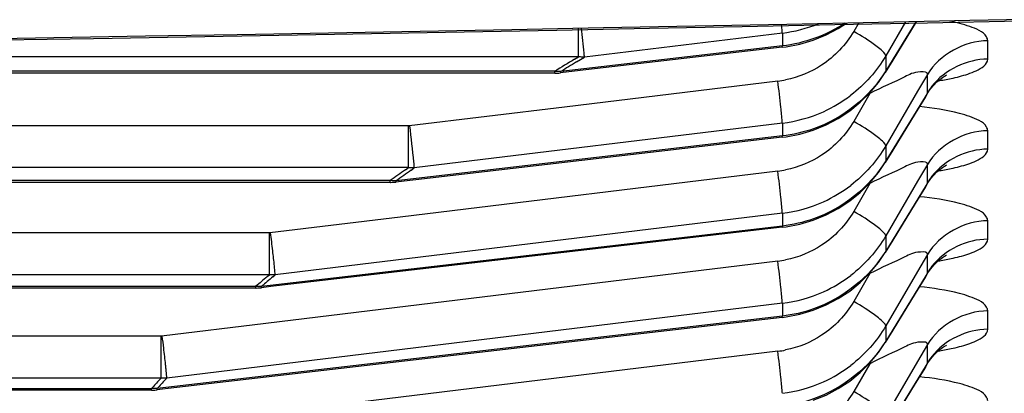
# Paper-space layout '13000636_1' of a CAD drawing. Units: millimetres. Extents: x 0 to 297, y 0 to 210.
# Drawn here: x 128 to 130, y 120 to 121 of the extents above; entities that cross this region are included whole.
import ezdxf

# ---------------------------------------------------------------- set-up
doc = ezdxf.new("R2010")
doc.units = ezdxf.units.MM
doc.header["$LTSCALE"] = 16.335
doc.layers.get('0').update_dxf_attribs({"linetype": 'CONTINUOUS'})

psp = doc.layouts.new('13000636_1')

# ---------------------------------------------------------------- linework, layer by layer
at = {"color": 9, "linetype": 'CONTINUOUS'}
for p, q in [((129.54123, 120.79541), (129.53042, 120.7769)), ((129.66459, 120.79778), (129.59971, 120.69177)), ((129.64233, 120.79735), (129.59971, 120.72437)), ((128.93642, 120.7222), (128.93642, 120.78375)), ((129.37646, 120.7733), (128.9493, 120.72146)), ((129.37646, 120.7733), (129.37646, 120.74561)), ((129.8196, 120.71713), (129.8196, 120.75679)), ((129.37646, 120.74561), (128.89819, 120.69021)), ((128.93642, 120.7222), (124.87411, 120.7222)), ((128.92781, 120.71697), (128.93642, 120.7222)), ((128.92781, 120.71697), (128.93642, 120.7222)), ((128.93211, 120.71101), (128.94069, 120.71623)), ((128.93211, 120.71101), (128.94069, 120.71623)), ((128.94069, 120.71623), (128.9493, 120.72146)), ((128.94069, 120.71623), (128.9493, 120.72146)), ((129.59971, 120.72437), (129.59971, 120.69177)), ((128.88535, 120.69093), (120.58263, 120.69093)), ((128.88535, 120.68768), (128.88535, 120.69093)), ((128.88535, 120.68673), (128.88535, 120.68768)), ((128.89764, 120.68748), (128.89791, 120.68786)), ((128.89791, 120.68786), (128.89819, 120.69021)), ((129.59866, 120.68865), (129.59971, 120.69177)), ((129.6897, 120.68435), (129.66841, 120.6479)), ((129.6897, 120.68305), (129.6897, 120.68435)), ((129.6897, 120.64468), (129.6897, 120.68305)), ((129.36671, 120.66978), (128.90657, 120.61393)), ((129.56559, 120.64301), (129.53042, 120.58279)), ((129.66841, 120.6479), (129.59971, 120.53026)), ((129.6897, 120.64468), (129.68446, 120.63613)), ((129.68446, 120.63613), (129.59971, 120.49765)), ((128.90657, 120.61393), (128.57094, 120.57319)), ((129.37646, 120.57919), (128.58216, 120.48278)), ((129.37646, 120.57919), (129.37646, 120.55149)), ((128.57094, 120.57319), (111.89505, 120.57319)), ((128.56948, 120.48326), (128.56948, 120.57319)), ((129.8196, 120.52301), (129.8196, 120.56268)), ((129.37646, 120.55149), (128.54298, 120.45496)), ((129.59971, 120.53026), (129.59971, 120.49765)), ((129.59866, 120.49453), (129.59971, 120.49765)), ((128.56948, 120.48326), (111.89651, 120.48326)), ((129.36671, 120.47567), (128.55159, 120.37673)), ((128.56288, 120.4786), (128.56948, 120.48326)), ((128.56288, 120.4786), (128.56948, 120.48326)), ((128.57555, 120.47812), (128.58216, 120.48278)), ((128.57555, 120.47812), (128.58216, 120.48278)), ((129.6897, 120.49023), (129.66841, 120.45379)), ((129.6897, 120.48894), (129.6897, 120.49023)), ((129.6897, 120.45057), (129.6897, 120.48894)), ((128.53034, 120.45542), (111.93565, 120.45542)), ((128.53034, 120.45232), (128.53034, 120.45542)), ((128.53034, 120.45149), (128.53034, 120.45232)), ((128.54243, 120.45222), (128.5427, 120.45261)), ((128.5427, 120.45261), (128.54298, 120.45496)), ((129.56559, 120.44889), (129.53042, 120.38867)), ((129.66841, 120.45379), (129.59971, 120.33614)), ((129.6897, 120.45057), (129.68446, 120.44201)), ((129.68446, 120.44201), (129.59971, 120.30354)), ((129.37646, 120.38508), (128.2818, 120.25221)), ((129.37646, 120.38508), (129.37646, 120.35738)), ((128.55159, 120.37673), (128.27067, 120.34263)), ((129.8196, 120.3289), (129.8196, 120.36856)), ((128.27067, 120.34263), (121.45199, 120.34263)), ((129.37646, 120.35738), (128.2527, 120.22723)), ((128.2693, 120.30468), (128.2693, 120.34263)), ((129.59971, 120.33614), (129.59971, 120.30354)), ((128.2693, 120.27216), (128.2693, 120.30468)), ((129.59866, 120.30042), (129.59971, 120.30354)), ((129.36671, 120.28155), (128.26151, 120.1474)), ((129.6897, 120.29612), (129.66841, 120.25967)), ((129.6897, 120.29483), (129.6897, 120.29612)), ((129.6897, 120.25645), (129.6897, 120.29483)), ((128.2693, 120.25243), (128.2693, 120.27216)), ((129.66841, 120.25967), (129.59971, 120.14203)), ((128.24023, 120.25243), (122.19093, 120.25243)), ((128.25216, 120.25243), (128.24023, 120.25243)), ((128.2693, 120.25243), (128.25216, 120.25243)), ((128.26439, 120.24825), (128.2693, 120.25243)), ((128.26439, 120.24825), (128.2693, 120.25243)), ((128.27688, 120.24803), (128.2818, 120.25221)), ((128.27688, 120.24803), (128.2818, 120.25221)), ((129.56559, 120.25478), (129.53042, 120.19456)), ((129.68446, 120.2479), (129.59971, 120.10943)), ((129.6897, 120.25645), (129.68446, 120.2479)), ((122.19095, 120.22744), (128.24023, 120.22744)), ((128.24023, 120.22449), (128.24023, 120.22744)), ((128.24023, 120.22376), (128.24023, 120.22449)), ((128.25215, 120.22449), (128.25243, 120.22487)), ((128.25243, 120.22487), (128.2527, 120.22723)), ((129.37646, 120.19096), (128.04793, 120.0297)), ((129.37646, 120.19096), (129.37646, 120.16327)), ((129.8196, 120.13478), (129.8196, 120.17445)), ((129.37646, 120.16327), (128.02739, 120.00702)), ((128.26151, 120.1474), (128.03686, 120.12013)), ((129.59971, 120.14203), (129.59971, 120.10943)), ((128.03686, 120.12013), (122.61949, 120.12013)), ((128.03556, 120.09446), (128.03556, 120.12013)), ((129.59866, 120.1063), (129.59971, 120.10943)), ((128.03556, 120.04926), (128.03556, 120.09446)), ((129.36671, 120.08744), (128.03635, 119.92596)), ((129.6897, 120.102), (129.66841, 120.06556)), ((129.6897, 120.10071), (129.6897, 120.102)), ((129.6897, 120.06234), (129.6897, 120.10071)), ((128.03556, 120.02969), (128.03556, 120.04926)), ((129.56559, 120.06066), (129.53042, 120.00044)), ((129.66841, 120.06556), (129.59971, 119.94792)), ((129.68446, 120.05378), (129.59971, 119.91531)), ((129.6897, 120.06234), (129.68446, 120.05378)), ((128.01505, 120.02969), (122.95952, 120.02969)), ((128.02685, 120.02969), (128.01505, 120.02969)), ((128.03556, 120.02969), (128.02685, 120.02969)), ((128.03209, 120.02589), (128.03556, 120.02969)), ((128.03209, 120.02589), (128.03556, 120.02969)), ((128.04445, 120.02591), (128.04793, 120.0297)), ((128.04445, 120.02591), (128.04793, 120.0297)), ((122.95955, 120.00698), (128.01505, 120.00698)), ((128.01505, 120.00425), (128.01505, 120.00698)), ((128.01505, 120.00356), (128.01505, 120.00425)), ((128.02685, 120.00428), (128.02712, 120.00466)), ((128.02712, 120.00466), (128.02739, 120.00702))]:
    psp.add_line(p, q, dxfattribs=at)
at = {"color": 7, "linetype": 'CONTINUOUS'}
for p, q in [((129.66547, 120.7978), (129.61485, 120.7151)), ((129.41417, 120.74971), (129.44302, 120.75827)), ((129.37591, 120.74284), (128.95251, 120.6938)), ((129.37591, 120.74284), (129.37591, 120.74284)), ((129.61485, 120.7151), (129.59866, 120.68864)), ((128.88535, 120.68673), (111.58066, 120.68673)), ((128.93987, 120.69234), (128.89764, 120.68744)), ((128.89764, 120.68744), (128.89764, 120.68744)), ((128.95251, 120.6938), (128.93987, 120.69234)), ((129.59866, 120.68864), (129.59866, 120.68865)), ((129.72977, 120.68245), (129.73102, 120.68305)), ((129.68921, 120.64248), (129.68509, 120.63574)), ((129.68921, 120.64247), (129.68921, 120.64248)), ((129.68509, 120.63574), (129.66331, 120.60016)), ((129.66331, 120.60016), (129.61485, 120.52099)), ((129.41417, 120.55559), (129.44302, 120.56415)), ((129.37591, 120.54872), (128.58513, 120.45713)), ((129.37591, 120.54872), (129.37591, 120.54872)), ((129.61485, 120.52099), (129.59866, 120.49453)), ((129.59866, 120.49453), (129.59866, 120.49453)), ((129.72977, 120.48834), (129.73102, 120.48894)), ((128.53034, 120.45149), (111.93565, 120.45149)), ((128.57267, 120.45569), (128.54243, 120.45219)), ((128.54243, 120.45219), (128.54243, 120.45219)), ((128.58513, 120.45713), (128.57267, 120.45569)), ((129.68921, 120.44836), (129.68509, 120.44163)), ((129.68921, 120.44836), (129.68921, 120.44836)), ((129.68509, 120.44163), (129.66331, 120.40605)), ((129.66331, 120.40605), (129.61485, 120.32687)), ((129.41417, 120.36148), (129.44302, 120.37004)), ((129.37591, 120.35461), (128.28458, 120.22821)), ((129.37591, 120.35461), (129.37591, 120.35461)), ((129.61485, 120.32687), (129.59866, 120.30041)), ((129.59866, 120.30041), (129.59866, 120.30042)), ((129.72977, 120.29422), (129.73102, 120.29483)), ((129.68509, 120.24751), (129.66331, 120.21194)), ((129.68921, 120.25425), (129.68509, 120.24751)), ((129.68921, 120.25424), (129.68921, 120.25425)), ((128.24023, 120.22376), (122.19087, 120.22376)), ((128.27227, 120.22678), (128.25216, 120.22445)), ((128.25216, 120.22445), (128.25216, 120.22445)), ((128.28458, 120.22821), (128.27227, 120.22678)), ((129.66331, 120.21194), (129.61485, 120.13276)), ((129.41417, 120.16736), (129.44302, 120.17592)), ((129.37591, 120.16049), (128.05056, 120.00699)), ((129.37591, 120.16049), (129.37591, 120.16049)), ((129.61485, 120.13276), (129.59866, 120.1063)), ((129.59866, 120.1063), (129.59866, 120.1063)), ((129.72977, 120.10011), (129.73102, 120.10071)), ((129.68509, 120.0534), (129.66331, 120.01782)), ((129.68921, 120.06013), (129.68509, 120.0534)), ((129.68921, 120.06013), (129.68921, 120.06013)), ((128.01505, 120.00356), (122.95539, 120.00356)), ((128.03835, 120.00558), (128.02685, 120.00425)), ((128.02685, 120.00425), (128.02685, 120.00425)), ((128.05056, 120.00699), (128.03835, 120.00558)), ((129.66331, 120.01782), (129.61485, 119.93865))]:
    psp.add_line(p, q, dxfattribs=at)
for points in [[(129.44302, 120.75827), (129.47075, 120.76954), (129.49711, 120.78339), (129.51461, 120.79489)], [(129.37591, 120.74284), (129.38451, 120.74395), (129.41417, 120.74971)], [(128.88535, 120.68673), (128.88614, 120.68674), (128.89005, 120.68684), (128.89396, 120.68708), (128.89764, 120.68744)], [(129.56551, 120.64463), (129.58404, 120.66703), (129.59865, 120.68865)], [(129.68922, 120.64248), (129.6907, 120.64484), (129.69686, 120.6536), (129.70333, 120.66134), (129.70983, 120.66795), (129.71614, 120.67343), (129.72194, 120.67774), (129.72665, 120.68074), (129.72977, 120.68245)], [(129.44302, 120.56415), (129.47075, 120.57543), (129.49711, 120.58928), (129.52186, 120.60555), (129.54473, 120.62406), (129.56551, 120.64463)], [(129.37591, 120.54872), (129.38451, 120.54984), (129.41417, 120.55559)], [(129.56551, 120.45051), (129.58404, 120.47292), (129.59865, 120.49454)], [(129.68922, 120.44837), (129.6907, 120.45073), (129.69686, 120.45949), (129.70333, 120.46723), (129.70983, 120.47384), (129.71614, 120.47932), (129.72194, 120.48363), (129.72665, 120.48663), (129.72977, 120.48834)], [(128.53034, 120.45149), (128.53109, 120.45149), (128.53495, 120.45159), (128.5388, 120.45183), (128.54243, 120.45219)], [(129.44302, 120.37004), (129.47075, 120.38131), (129.49711, 120.39516), (129.52186, 120.41143), (129.54473, 120.42995), (129.56551, 120.45051)], [(129.37591, 120.35461), (129.38451, 120.35573), (129.41417, 120.36148)], [(129.56551, 120.2564), (129.58404, 120.27881), (129.59865, 120.30042)], [(129.68922, 120.25425), (129.6907, 120.25661), (129.69686, 120.26537), (129.70333, 120.27312), (129.70983, 120.27972), (129.71614, 120.2852), (129.72194, 120.28952), (129.72665, 120.29251), (129.72977, 120.29422)], [(129.44302, 120.17592), (129.47075, 120.1872), (129.49711, 120.20105), (129.52186, 120.21732), (129.54473, 120.23584), (129.56551, 120.2564)], [(128.24023, 120.22377), (128.24095, 120.22377), (128.24476, 120.22387), (128.24857, 120.2241), (128.25216, 120.22445)], [(129.37591, 120.16049), (129.38451, 120.16161), (129.41417, 120.16736)], [(129.56551, 120.06228), (129.58404, 120.08469), (129.59865, 120.10631)], [(129.68922, 120.06014), (129.6907, 120.0625), (129.69686, 120.07126), (129.70333, 120.079), (129.70983, 120.08561), (129.71614, 120.09109), (129.72194, 120.0954), (129.72665, 120.0984), (129.72977, 120.10011)], [(129.44302, 119.98181), (129.47075, 119.99309), (129.49711, 120.00693), (129.52186, 120.0232), (129.54473, 120.04172), (129.56551, 120.06228)], [(128.01505, 120.00356), (128.01829, 120.00362), (128.02227, 120.00382), (128.02623, 120.00418), (128.02685, 120.00425)]]:
    psp.add_lwpolyline(points, dxfattribs=at)
at = {"color": 9, "linetype": 'CONTINUOUS'}
for points in [[(128.9493, 120.72146), (128.94722, 120.72145), (128.94512, 120.7215), (128.94298, 120.72159), (128.94082, 120.72174), (128.93863, 120.72194), (128.93642, 120.7222)], [(128.89819, 120.69021), (128.89611, 120.69021), (128.89401, 120.69025), (128.89188, 120.69034), (128.88973, 120.69049), (128.88755, 120.69068), (128.88535, 120.69094)], [(128.58216, 120.48278), (128.58011, 120.48274), (128.57803, 120.48275), (128.57593, 120.4828), (128.57381, 120.4829), (128.57166, 120.48306), (128.56948, 120.48326)], [(128.54298, 120.45496), (128.54093, 120.45492), (128.53886, 120.45493), (128.53677, 120.45498), (128.53465, 120.45508), (128.5325, 120.45522), (128.53034, 120.45542)], [(128.2818, 120.25221), (128.27978, 120.25213), (128.27773, 120.2521), (128.27566, 120.25212), (128.27356, 120.25218), (128.27144, 120.25228), (128.2693, 120.25244)], [(128.2527, 120.22723), (128.25068, 120.22715), (128.24864, 120.22712), (128.24657, 120.22713), (128.24448, 120.22719), (128.24236, 120.22729), (128.24023, 120.22744)], [(128.04793, 120.0297), (128.04592, 120.0296), (128.0439, 120.02953), (128.04185, 120.0295), (128.03977, 120.02952), (128.03768, 120.02958), (128.03556, 120.02969)], [(128.02739, 120.00702), (128.02539, 120.00691), (128.02337, 120.00684), (128.02132, 120.00681), (128.01925, 120.00682), (128.01716, 120.00688), (128.01505, 120.00698)]]:
    psp.add_lwpolyline(points, dxfattribs=at)
at = {"color": 7, "linetype": 'CONTINUOUS'}
psp.add_arc((119.10263, 638.39281), 517.70559, 268.5824689, 271.4151926, dxfattribs=at)
at = {"color": 9, "linetype": 'CONTINUOUS'}
for centre, radius, start, end in [((119.10263, 638.39818), 517.70755, 268.5991241, 271.4008242), ((129.33981, 121.07635), 0.30525, 276.89618, 292.10561), ((132.91495, 114.16649), 7.66851, 121.327986, 121.700131), ((132.90721, 114.18836), 7.63848, 121.359388, 121.657874), ((129.34017, 120.88906), 0.22088, 276.90183, 281.34016), ((129.8131, 120.57085), 0.1438, 142.31777, 149.10721), ((129.34081, 120.8792), 0.30206, 294.28603, 307.38169), ((129.33971, 120.88248), 0.30551, 276.9093, 294.22186), ((131.49228, 116.33209), 5.07691, 125.24012, 125.69102), ((131.50461, 116.32523), 5.08192, 125.19549, 125.64611), ((129.34017, 120.69495), 0.22088, 276.90183, 281.34016), ((129.8131, 120.37673), 0.1438, 142.31777, 149.10721), ((129.34081, 120.68508), 0.30206, 294.28603, 307.38169), ((129.33971, 120.68836), 0.30551, 276.9093, 294.22186), ((124.6656, 119.89114), 3.63462, 6.52244, 7.13831), ((126.1797, 120.06172), 2.11094, 5.69471, 6.59067), ((129.34017, 120.50083), 0.22088, 276.90183, 281.34016), ((129.8131, 120.18262), 0.1438, 142.31777, 149.10721), ((130.36077, 117.79098), 3.23002, 130.46857, 131.03429), ((130.36986, 117.79051), 3.228, 130.41985, 130.98604), ((129.34081, 120.49097), 0.30206, 294.28603, 307.38169), ((129.33971, 120.49425), 0.30551, 276.9093, 294.22186), ((124.33722, 119.65726), 3.7298, 6.7279, 7.13131), ((129.34017, 120.30672), 0.22088, 276.90183, 281.34016), ((129.8131, 119.98851), 0.1438, 142.31777, 149.10721), ((129.34081, 120.29685), 0.30206, 294.28603, 307.38169), ((129.48792, 118.69685), 1.97124, 137.60695, 138.34672), ((129.49925, 118.69563), 1.97132, 137.55999, 138.29975), ((129.33971, 120.30014), 0.30551, 276.9093, 294.22186)]:
    psp.add_arc(centre, radius, start, end, dxfattribs=at)
for points, knots in [([(129.37646, 120.7733), (129.37642, 120.77435), (129.37602, 120.78068), (129.37541, 120.787), (129.37489, 120.79228)], [0, 0, 0, 0, 0.1640758, 1, 1, 1, 1]), ([(128.9493, 120.72146), (128.94918, 120.72438), (128.94743, 120.74522), (128.94507, 120.766), (128.94297, 120.78386)], [0, 0, 0, 0, 0.139883, 1, 1, 1, 1]), ([(129.58945, 120.73687), (129.5859, 120.74004), (129.56726, 120.75487), (129.54699, 120.76752), (129.53042, 120.7769)], [0, 0, 0, 0, 0.1998545, 1, 1, 1, 1]), ([(129.8196, 120.75679), (129.8196, 120.75963), (129.81316, 120.77639), (129.79437, 120.78259), (129.78105, 120.78739)], [0, 0, 0, 0, 0.1670618, 1, 1, 1, 1]), ([(129.37591, 120.74287), (129.37617, 120.7429), (129.37635, 120.74419), (129.37643, 120.74493), (129.37646, 120.74561)], [0, 0, 0, 0, 0.2806238, 1, 1, 1, 1]), ([(129.77673, 120.68502), (129.78293, 120.68711), (129.7988, 120.69315), (129.81959, 120.70546), (129.8196, 120.71713)], [0, 0, 0, 0, 0.3590937, 1, 1, 1, 1]), ([(129.59971, 120.69177), (129.56513, 120.63488), (129.48702, 120.57382), (129.39932, 120.55416), (129.37646, 120.55149)], [0, 0, 0, 0, 0.743124, 1, 1, 1, 1]), ([(129.6897, 120.68435), (129.69067, 120.68957), (129.66243, 120.69085), (129.63078, 120.67255), (129.59009, 120.65634), (129.56559, 120.64301)], [0, 0, 0, 0, 0.118384, 0.3792889, 1, 1, 1, 1]), ([(129.37489, 120.59817), (129.37439, 120.60321), (129.37189, 120.6271), (129.36906, 120.65096), (129.36671, 120.66978)], [0, 0, 0, 0, 0.2107353, 1, 1, 1, 1]), ([(129.68916, 120.64245), (129.6894, 120.64285), (129.68979, 120.64354), (129.68984, 120.6444), (129.6897, 120.64468)], [0, 0, 0, 0, 0.5984993, 1, 1, 1, 1]), ([(129.37646, 120.57919), (129.37642, 120.58023), (129.37602, 120.58657), (129.37541, 120.59289), (129.37489, 120.59817)], [0, 0, 0, 0, 0.1640758, 1, 1, 1, 1]), ([(129.78105, 120.59327), (129.77373, 120.59592), (129.73818, 120.60646), (129.7013, 120.61173), (129.67221, 120.61469)], [0, 0, 0, 0, 0.210355, 1, 1, 1, 1]), ([(129.58945, 120.54276), (129.5859, 120.54592), (129.56726, 120.56076), (129.54699, 120.5734), (129.53042, 120.58279)], [0, 0, 0, 0, 0.1998545, 1, 1, 1, 1]), ([(129.8196, 120.56268), (129.8196, 120.56552), (129.81316, 120.58227), (129.79437, 120.58847), (129.78105, 120.59327)], [0, 0, 0, 0, 0.1670618, 1, 1, 1, 1]), ([(128.58216, 120.48278), (128.58198, 120.48702), (128.57918, 120.51728), (128.57565, 120.54744), (128.57241, 120.57337)], [0, 0, 0, 0, 0.1397005, 1, 1, 1, 1]), ([(129.37591, 120.54875), (129.37617, 120.54878), (129.37635, 120.55007), (129.37643, 120.55082), (129.37646, 120.55149)], [0, 0, 0, 0, 0.2806238, 1, 1, 1, 1]), ([(129.77673, 120.49091), (129.78293, 120.49299), (129.7988, 120.49904), (129.81959, 120.51134), (129.8196, 120.52301)], [0, 0, 0, 0, 0.3590937, 1, 1, 1, 1]), ([(129.59971, 120.49765), (129.56513, 120.44076), (129.48702, 120.3797), (129.39932, 120.36005), (129.37646, 120.35738)], [0, 0, 0, 0, 0.743124, 1, 1, 1, 1]), ([(129.6897, 120.49023), (129.69067, 120.49546), (129.66243, 120.49674), (129.63078, 120.47844), (129.59009, 120.46222), (129.56559, 120.44889)], [0, 0, 0, 0, 0.118384, 0.3792889, 1, 1, 1, 1]), ([(129.37489, 120.40406), (129.37439, 120.40909), (129.37189, 120.43299), (129.36906, 120.45685), (129.36671, 120.47567)], [0, 0, 0, 0, 0.2107353, 1, 1, 1, 1]), ([(129.68916, 120.44834), (129.6894, 120.44874), (129.68979, 120.44943), (129.68984, 120.45028), (129.6897, 120.45057)], [0, 0, 0, 0, 0.5984993, 1, 1, 1, 1]), ([(129.78105, 120.39916), (129.77373, 120.4018), (129.73818, 120.41234), (129.7013, 120.41761), (129.67221, 120.42058)], [0, 0, 0, 0, 0.210355, 1, 1, 1, 1]), ([(129.37646, 120.38508), (129.37642, 120.38612), (129.37602, 120.39245), (129.37541, 120.39877), (129.37489, 120.40406)], [0, 0, 0, 0, 0.1640758, 1, 1, 1, 1]), ([(129.58945, 120.34864), (129.5859, 120.35181), (129.56726, 120.36664), (129.54699, 120.37929), (129.53042, 120.38867)], [0, 0, 0, 0, 0.1998545, 1, 1, 1, 1]), ([(129.8196, 120.36856), (129.8196, 120.3714), (129.81316, 120.38816), (129.79437, 120.39436), (129.78105, 120.39916)], [0, 0, 0, 0, 0.1670618, 1, 1, 1, 1]), ([(129.37591, 120.35464), (129.37617, 120.35467), (129.37635, 120.35596), (129.37643, 120.3567), (129.37646, 120.35738)], [0, 0, 0, 0, 0.2806238, 1, 1, 1, 1]), ([(129.77673, 120.2968), (129.78293, 120.29888), (129.7988, 120.30492), (129.81959, 120.31723), (129.8196, 120.3289)], [0, 0, 0, 0, 0.3590937, 1, 1, 1, 1]), ([(129.59971, 120.30354), (129.56513, 120.24665), (129.48702, 120.18559), (129.39932, 120.16593), (129.37646, 120.16327)], [0, 0, 0, 0, 0.743124, 1, 1, 1, 1]), ([(129.6897, 120.29612), (129.69067, 120.30135), (129.66243, 120.30262), (129.63078, 120.28433), (129.59009, 120.26811), (129.56559, 120.25478)], [0, 0, 0, 0, 0.118384, 0.3792889, 1, 1, 1, 1]), ([(129.37489, 120.20994), (129.37439, 120.21498), (129.37189, 120.23888), (129.36906, 120.26274), (129.36671, 120.28155)], [0, 0, 0, 0, 0.2107353, 1, 1, 1, 1]), ([(128.2818, 120.25221), (128.28176, 120.25325), (128.28136, 120.25958), (128.28075, 120.2659), (128.28023, 120.27118)], [0, 0, 0, 0, 0.1640758, 1, 1, 1, 1]), ([(129.68916, 120.25422), (129.6894, 120.25462), (129.68979, 120.25531), (129.68984, 120.25617), (129.6897, 120.25645)], [0, 0, 0, 0, 0.5984993, 1, 1, 1, 1]), ([(129.78105, 120.20504), (129.77373, 120.20769), (129.73818, 120.21823), (129.7013, 120.2235), (129.67221, 120.22646)], [0, 0, 0, 0, 0.210355, 1, 1, 1, 1]), ([(129.37646, 120.19096), (129.37642, 120.192), (129.37602, 120.19834), (129.37541, 120.20466), (129.37489, 120.20994)], [0, 0, 0, 0, 0.1640758, 1, 1, 1, 1]), ([(129.58945, 120.15453), (129.5859, 120.15769), (129.56726, 120.17253), (129.54699, 120.18518), (129.53042, 120.19456)], [0, 0, 0, 0, 0.1998545, 1, 1, 1, 1]), ([(129.8196, 120.17445), (129.8196, 120.17729), (129.81316, 120.19404), (129.79437, 120.20024), (129.78105, 120.20504)], [0, 0, 0, 0, 0.1670618, 1, 1, 1, 1]), ([(129.37591, 120.16053), (129.37617, 120.16056), (129.37635, 120.16185), (129.37643, 120.16259), (129.37646, 120.16327)], [0, 0, 0, 0, 0.2806238, 1, 1, 1, 1]), ([(129.77673, 120.10268), (129.78293, 120.10476), (129.7988, 120.11081), (129.81959, 120.12311), (129.8196, 120.13478)], [0, 0, 0, 0, 0.3590937, 1, 1, 1, 1]), ([(129.59971, 120.10943), (129.56513, 120.05253), (129.48702, 119.99147), (129.39932, 119.97182), (129.37646, 119.96915)], [0, 0, 0, 0, 0.743124, 1, 1, 1, 1]), ([(128.04635, 120.04868), (128.04604, 120.05193), (128.04448, 120.06712), (128.04275, 120.08229), (128.04134, 120.09422)], [0, 0, 0, 0, 0.2134334, 1, 1, 1, 1]), ([(129.37489, 120.01583), (129.37439, 120.02087), (129.37189, 120.04476), (129.36906, 120.06862), (129.36671, 120.08744)], [0, 0, 0, 0, 0.2107353, 1, 1, 1, 1]), ([(129.6897, 120.102), (129.69067, 120.10723), (129.66243, 120.10851), (129.63078, 120.09021), (129.59009, 120.07399), (129.56559, 120.06066)], [0, 0, 0, 0, 0.118384, 0.3792889, 1, 1, 1, 1]), ([(128.04793, 120.0297), (128.04788, 120.03074), (128.04748, 120.03708), (128.04687, 120.0434), (128.04635, 120.04868)], [0, 0, 0, 0, 0.1640757, 1, 1, 1, 1]), ([(129.68916, 120.06011), (129.6894, 120.06051), (129.68979, 120.0612), (129.68984, 120.06206), (129.6897, 120.06234)], [0, 0, 0, 0, 0.5984993, 1, 1, 1, 1]), ([(129.78105, 120.01093), (129.77373, 120.01357), (129.73818, 120.02411), (129.7013, 120.02938), (129.67221, 120.03235)], [0, 0, 0, 0, 0.210355, 1, 1, 1, 1]), ([(129.37646, 119.99685), (129.37642, 119.99789), (129.37602, 120.00423), (129.37541, 120.01055), (129.37489, 120.01583)], [0, 0, 0, 0, 0.1640758, 1, 1, 1, 1]), ([(129.8196, 119.98033), (129.8196, 119.98317), (129.81316, 119.99993), (129.79437, 120.00613), (129.78105, 120.01093)], [0, 0, 0, 0, 0.1670618, 1, 1, 1, 1]), ([(129.58945, 119.96041), (129.5859, 119.96358), (129.56726, 119.97842), (129.54699, 119.99106), (129.53042, 120.00044)], [0, 0, 0, 0, 0.1998545, 1, 1, 1, 1])]:
    psp.add_open_spline(points, degree=3, knots=knots, dxfattribs=at)
for points in [[(129.51137, 120.79458), (129.47146, 120.7682), (129.42398, 120.75115), (129.37646, 120.74561)], [(129.78105, 120.78739), (129.76683, 120.79252), (129.75208, 120.79617), (129.73726, 120.79919)], [(129.53042, 120.7769), (129.51357, 120.74802), (129.48923, 120.72254), (129.46124, 120.70424)], [(129.8196, 120.75679), (129.77002, 120.75679), (129.71513, 120.7269), (129.6897, 120.68435)], [(129.59971, 120.72437), (129.59868, 120.72966), (129.59347, 120.73328), (129.58945, 120.73687)], [(129.46124, 120.70424), (129.43783, 120.68894), (129.41101, 120.67799), (129.3836, 120.67249)], [(129.59971, 120.72437), (129.58049, 120.69165), (129.55434, 120.66223), (129.5242, 120.63918)], [(129.8196, 120.71713), (129.77503, 120.71713), (129.72653, 120.69404), (129.69929, 120.65875)], [(129.74063, 120.67542), (129.75281, 120.67801), (129.76493, 120.68106), (129.77673, 120.68502)], [(129.71252, 120.67027), (129.72193, 120.67176), (129.73131, 120.67345), (129.74063, 120.67542)], [(129.53042, 120.58279), (129.51357, 120.5539), (129.48923, 120.52842), (129.46124, 120.51012)], [(129.8196, 120.56268), (129.77002, 120.56268), (129.71513, 120.53279), (129.6897, 120.49023)], [(129.59971, 120.53026), (129.59868, 120.53555), (129.59347, 120.53917), (129.58945, 120.54276)], [(129.59971, 120.53026), (129.58049, 120.49754), (129.55434, 120.46812), (129.5242, 120.44506)], [(129.8196, 120.52301), (129.77503, 120.52301), (129.72653, 120.49993), (129.69929, 120.46464)], [(129.46124, 120.51012), (129.43783, 120.49483), (129.41101, 120.48387), (129.3836, 120.47838)], [(129.74063, 120.48131), (129.75281, 120.48389), (129.76493, 120.48694), (129.77673, 120.49091)], [(129.71252, 120.47616), (129.72193, 120.47764), (129.73131, 120.47933), (129.74063, 120.48131)], [(129.53042, 120.38867), (129.51357, 120.35979), (129.48923, 120.33431), (129.46124, 120.31601)], [(129.8196, 120.36856), (129.77002, 120.36856), (129.71513, 120.33867), (129.6897, 120.29612)], [(129.59971, 120.33614), (129.59868, 120.34144), (129.59347, 120.34505), (129.58945, 120.34864)], [(129.59971, 120.33614), (129.58049, 120.30343), (129.55434, 120.27401), (129.5242, 120.25095)], [(129.8196, 120.3289), (129.77503, 120.3289), (129.72653, 120.30581), (129.69929, 120.27052)], [(129.46124, 120.31601), (129.43783, 120.30071), (129.41101, 120.28976), (129.3836, 120.28426)], [(129.71252, 120.28205), (129.72193, 120.28353), (129.73131, 120.28522), (129.74063, 120.2872)], [(129.74063, 120.2872), (129.75281, 120.28978), (129.76493, 120.29283), (129.77673, 120.2968)], [(129.53042, 120.19456), (129.51357, 120.16567), (129.48923, 120.14019), (129.46124, 120.12189)], [(129.8196, 120.17445), (129.77002, 120.17445), (129.71513, 120.14456), (129.6897, 120.102)], [(129.59971, 120.14203), (129.59868, 120.14732), (129.59347, 120.15094), (129.58945, 120.15453)], [(129.59971, 120.14203), (129.58049, 120.10931), (129.55434, 120.07989), (129.5242, 120.05683)], [(129.8196, 120.13478), (129.77503, 120.13478), (129.72653, 120.1117), (129.69929, 120.07641)], [(129.46124, 120.12189), (129.43783, 120.1066), (129.41101, 120.09565), (129.3836, 120.09015)], [(129.71252, 120.08793), (129.72193, 120.08941), (129.73131, 120.0911), (129.74063, 120.09308)], [(129.74063, 120.09308), (129.75281, 120.09567), (129.76493, 120.09871), (129.77673, 120.10268)], [(129.53042, 120.00044), (129.51357, 119.97156), (129.48923, 119.94608), (129.46124, 119.92778)]]:
    psp.add_open_spline(points, degree=3, dxfattribs=at)

doc.saveas('drawing.dxf')
